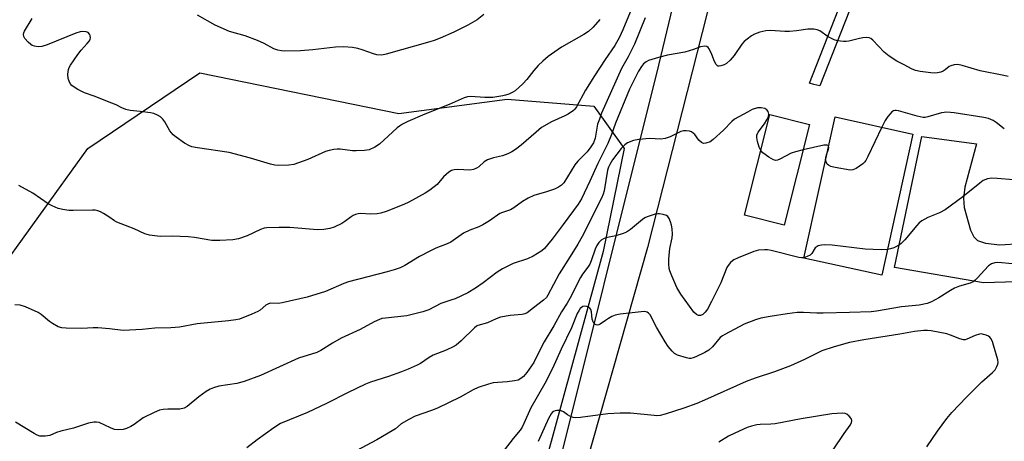
# Model space of a CAD drawing. Units: inches. Extents: x 1231765 to 1237765, y 509456 to 513457.
# Drawn here: x 1234312 to 1234623, y 511790 to 511923 of the extents above; entities that cross this region are included whole.
import ezdxf

# ---------------------------------------------------------------- set-up
doc = ezdxf.new("R2010")
doc.units = ezdxf.units.IN
doc.header["$MEASUREMENT"] = 0
for name, color, linetype in [('BLDG-Footprint', 5, 'Continuous'), ('NTRL-Trees', 3, 'Continuous'), ('TRANS-Driveway', 251, 'Continuous'), ('TRANS-Non Street Sidewalk', 7, 'Continuous'), ('TRANS-Road', 130, 'Continuous'), ('Undefined', 1, 'Continuous')]:
    doc.layers.add(name, color=color, linetype=linetype)

msp = doc.modelspace()

# ---------------------------------------------------------------- linework, layer by layer
at = {"layer": 'BLDG-Footprint'}
for points, elevation in [([(1234561.3, 511890.3), (1234553.31, 511858.54), (1234540.75, 511861.7), (1234548.74, 511893.46)], 325.68), ([(1234593.9, 511887.27), (1234584.07, 511842.74), (1234559.5, 511848.16), (1234569.33, 511892.69)], 325.16)]:
    msp.add_lwpolyline(points, close=True, dxfattribs=dict(at, elevation=elevation))
at = {"layer": 'NTRL-Trees'}
msp.add_lwpolyline([(1234368.97, 511906.6), (1234431.66, 511893.74), (1234465.9, 511898.25), (1234493.24, 511896.04), (1234502.85, 511882.74), (1234496.2, 511850.22), (1234465.85, 511739.67), (1234457.52, 511710.5), (1234440.85, 511677.17), (1234420.02, 511656.34), (1234397.18, 511632.97), (1234357.28, 511635.19), (1234257.52, 511661.05), (1234239.04, 511672.88), (1234242.74, 511723.12), (1234256.22, 511748.89), (1234270.36, 511776.64), (1234302.59, 511839.88), (1234333.63, 511882.74)], close=True, dxfattribs=at)
at = {"layer": 'TRANS-Driveway'}
for points in [[(1234309.99, 511635.89), (1234315.91, 511633.63), (1234348.43, 511621.22), (1234355.47, 511619.02), (1234364.52, 511617.66), (1234373.68, 511617.88), (1234382.67, 511619.66), (1234391.21, 511622.95), (1234391.89, 511623.3), (1234405.77, 511631.49), (1234412.27, 511636.24), (1234421.77, 511643.77), (1234427.66, 511648.94), (1234431.16, 511652.64), (1234435.62, 511657.95), (1234440.37, 511664.1), (1234444.04, 511669.32), (1234449.51, 511679.19), (1234452.89, 511685.78), (1234479.1, 511770.39), (1234513.71, 511908.97), (1234578.19, 512177.52)], [(1234591.6, 512171.67), (1234510.16, 511851.46), (1234462.44, 511683.27), (1234456.39, 511670.28), (1234451.97, 511661.39), (1234447.91, 511654.09), (1234444.37, 511648.72), (1234441.82, 511645.51), (1234438.56, 511641.82), (1234434.83, 511637.91), (1234431.79, 511635.01), (1234428.23, 511632.17), (1234422.81, 511628.23), (1234419.08, 511625.79), (1234414.64, 511623.23), (1234396.31, 511613.6), (1234386.91, 511609.86), (1234377.05, 511607.62), (1234366.96, 511606.94), (1234356.88, 511607.84), (1234350.53, 511609.24), (1234318.42, 511618.4), (1234297.43, 511623.06)]]:
    msp.add_lwpolyline(points, dxfattribs=at)
at = {"layer": 'TRANS-Non Street Sidewalk'}
msp.add_lwpolyline([(1234589.62, 511966.45), (1234564.51, 511902.47), (1234562.65, 511902.91), (1234561.25, 511903.31), (1234586.5, 511967.64), (1234598.59, 512000.02), (1234601.48, 511998.19)], close=True, dxfattribs=at)
at = {"layer": 'TRANS-Road'}
msp.add_lwpolyline([(1234633.54, 511840.92), (1234616.16, 511840.36), (1234588.1, 511845.24), (1234596.68, 511886.54), (1234614.01, 511884.17), (1234610.29, 511870.49), (1234609.85, 511867.03), (1234610.06, 511864.11), (1234612.06, 511856.93), (1234613.17, 511854.82), (1234614.3, 511853.69), (1234616.83, 511852.87), (1234621.29, 511852.36), (1234627.99, 511852.8)], dxfattribs=at)
at = {"layer": 'Undefined'}
for points, elevation in [([(1234507.37, 511932.16), (1234502.36, 511920.14), (1234501.31, 511917.83), (1234499.83, 511915.18), (1234496.81, 511910.81), (1234493.44, 511905.64), (1234490.6, 511901.08), (1234487.73, 511895.84), (1234487.21, 511895.16), (1234486.79, 511894.76), (1234485.1, 511893.56), (1234484.07, 511893.02), (1234479.84, 511891.12), (1234476.77, 511889.31), (1234475, 511887.91), (1234470.35, 511883.82), (1234468.56, 511882.43), (1234467.39, 511881.64), (1234466.09, 511881.02), (1234464.46, 511880.4), (1234461.53, 511879.74), (1234459.68, 511879.13), (1234458.62, 511878.48), (1234456.94, 511876.91), (1234456.24, 511876.51), (1234455.24, 511876.11), (1234454.15, 511875.94), (1234450.3, 511876.13), (1234449.15, 511876.02), (1234448.36, 511875.77), (1234447.45, 511875.21), (1234446.6, 511874.54), (1234445.83, 511873.76), (1234443.85, 511871.42), (1234441.49, 511869.58), (1234440, 511868.62), (1234434.88, 511865.81), (1234433.29, 511865.03), (1234427.76, 511862.86), (1234426.07, 511862.31), (1234424.91, 511862.14), (1234422.84, 511862.03), (1234419.62, 511862.18), (1234418.89, 511862.11), (1234418.06, 511861.91), (1234417.33, 511861.62), (1234416.63, 511861.22), (1234414.66, 511859.68), (1234413.68, 511859.08), (1234411.31, 511857.95), (1234409.95, 511857.48), (1234408, 511857.18), (1234406.03, 511857.04), (1234397.29, 511857.81), (1234393.91, 511857.85), (1234390.04, 511857.71), (1234389.18, 511857.56), (1234388.08, 511857.2), (1234383.84, 511855.15), (1234381.08, 511854.23), (1234379.38, 511853.9), (1234375.28, 511853.7), (1234373.82, 511853.67), (1234372.67, 511853.74), (1234367.29, 511854.62), (1234365.22, 511854.88), (1234360.17, 511855.06), (1234356.42, 511854.95), (1234352.99, 511855.4), (1234351.62, 511855.78), (1234348.21, 511857.34), (1234342.69, 511859.44), (1234341.97, 511859.86), (1234340.19, 511861.16), (1234338.51, 511862.24), (1234337.53, 511862.8), (1234336.77, 511863.11), (1234335.93, 511863.25), (1234335.06, 511863.28), (1234328.93, 511863.15), (1234327.58, 511863.2), (1234325.65, 511863.44), (1234324.27, 511863.83), (1234322.36, 511864.63), (1234321.05, 511865.3), (1234316.2, 511868.6), (1234311.81, 511871.06)], 332), ([(1234458.57, 511925.03), (1234456.37, 511923.3), (1234453.48, 511921.59), (1234449.11, 511919.37), (1234444.79, 511917.55), (1234442.88, 511916.79), (1234441.48, 511916.34), (1234427.72, 511912.44), (1234426.33, 511912.2), (1234424.78, 511912.29), (1234423.68, 511912.59), (1234420.18, 511913.89), (1234418.81, 511914.31), (1234417.1, 511914.57), (1234414.23, 511914.8), (1234411.71, 511914.67), (1234404.54, 511913.89), (1234400.72, 511913.57), (1234395.49, 511913.48), (1234394.64, 511913.53), (1234393.57, 511913.71), (1234392.26, 511914.17), (1234389.23, 511915.87), (1234387.07, 511916.83), (1234383.2, 511918.31), (1234378.32, 511919.63), (1234373.78, 511921.63), (1234368.2, 511924.76)], 336), ([(1234509.44, 511923.97), (1234506.03, 511915.62), (1234504.07, 511911.62), (1234502, 511908), (1234495.7, 511893.89), (1234494.97, 511892.02), (1234494.44, 511890.38), (1234493.61, 511885.98), (1234493.11, 511884.49), (1234492.33, 511883.23), (1234491.11, 511881.7), (1234488.21, 511878.75), (1234487.19, 511877.54), (1234483.74, 511871.94), (1234482.99, 511871.15), (1234482.1, 511870.52), (1234480.79, 511869.94), (1234478.34, 511869.05), (1234474.28, 511867.86), (1234472.5, 511867.05), (1234470.68, 511866.03), (1234467.94, 511864.03), (1234466.97, 511863.42), (1234466.04, 511863.05), (1234464.39, 511862.56), (1234463.6, 511862.23), (1234460.28, 511859.91), (1234458.23, 511858.7), (1234456.9, 511858.04), (1234454.13, 511856.99), (1234452.16, 511856.03), (1234448.08, 511853.17), (1234446.91, 511852.63), (1234443.43, 511851.32), (1234442.13, 511850.71), (1234438.28, 511848.66), (1234433.55, 511845.83), (1234432.11, 511845.09), (1234430.25, 511844.43), (1234427.98, 511843.78), (1234415.81, 511840.65), (1234414.39, 511840.14), (1234408.55, 511837.66), (1234402.77, 511835.85), (1234394.85, 511834), (1234393.72, 511833.87), (1234391.27, 511833.89), (1234390.56, 511833.77), (1234389.72, 511833.31), (1234387.97, 511831.75), (1234387.23, 511831.27), (1234385.31, 511830.44), (1234381.39, 511828.94), (1234380.26, 511828.69), (1234377.97, 511828.4), (1234368.08, 511827.39), (1234362.48, 511826.39), (1234359.73, 511826.19), (1234354.76, 511826.04), (1234350.78, 511825.63), (1234346.78, 511825.38), (1234344.78, 511825.36), (1234340.44, 511825.89), (1234336.69, 511826.14), (1234335.25, 511826.14), (1234331.73, 511825.9), (1234326.8, 511826.02), (1234325.37, 511826.15), (1234324.27, 511826.51), (1234322.43, 511827.49), (1234321.49, 511828.16), (1234318.85, 511830.34), (1234317.91, 511830.97), (1234313.87, 511832.75), (1234312.22, 511833.29), (1234310.54, 511833.41)], 330), ([(1234495.12, 511923.42), (1234492.99, 511921.04), (1234491.6, 511919.68), (1234490.06, 511918.68), (1234482.98, 511914.73), (1234478.83, 511911.78), (1234477.09, 511910.31), (1234475.67, 511908.88), (1234474.31, 511907.35), (1234472.09, 511904.45), (1234470.84, 511903.16), (1234468.4, 511900.95), (1234467.68, 511900.5), (1234466.41, 511899.9), (1234465.35, 511899.51), (1234464.52, 511899.31), (1234461.41, 511898.81), (1234458.86, 511898.83), (1234454.28, 511899.18), (1234453.32, 511899.07), (1234452.31, 511898.73), (1234447.57, 511896.63), (1234439.88, 511893.52), (1234434.58, 511891.21), (1234432.84, 511890.35), (1234431.9, 511889.79), (1234431.23, 511889.29), (1234425.62, 511884.06), (1234424.16, 511883.16), (1234422.35, 511882.35), (1234420.92, 511882.08), (1234418.25, 511881.96), (1234417.11, 511882.04), (1234413.15, 511882.55), (1234412.3, 511882.55), (1234411.15, 511882.4), (1234409.72, 511882.12), (1234408.61, 511881.8), (1234403.02, 511879.26), (1234398.62, 511877.72), (1234396.95, 511877.44), (1234393.88, 511877.33), (1234392.62, 511877.47), (1234391.23, 511877.77), (1234384.96, 511879.64), (1234378.21, 511881.47), (1234368.17, 511882.97), (1234366.43, 511883.29), (1234365.61, 511883.55), (1234364.09, 511884.44), (1234361.43, 511886.35), (1234360.52, 511887.09), (1234359.47, 511888.35), (1234357.84, 511891.11), (1234357.23, 511892.01), (1234356.54, 511892.67), (1234355.53, 511893.27), (1234354.44, 511893.73), (1234353.31, 511893.99), (1234350.13, 511894.45), (1234346.96, 511894.76), (1234345.61, 511895.06), (1234344.35, 511895.56), (1234342.53, 511896.46), (1234341.15, 511897.04), (1234335.56, 511899.2), (1234332.57, 511900.25), (1234330.45, 511901.33), (1234328.94, 511902.27), (1234328.51, 511902.64), (1234328.04, 511903.28), (1234327.66, 511904), (1234327.4, 511904.76), (1234327.29, 511906.22), (1234327.47, 511907.62), (1234327.73, 511908.31), (1234328.12, 511909.03), (1234330.45, 511912.39), (1234331.51, 511913.78), (1234333.41, 511915.81), (1234334.08, 511916.71), (1234334.3, 511917.19), (1234334.39, 511917.68), (1234334.32, 511918.41), (1234334.13, 511918.83), (1234333.66, 511919.27), (1234333.01, 511919.54), (1234331.96, 511919.64), (1234331.15, 511919.55), (1234329.77, 511919.08), (1234320.71, 511915.4), (1234319.02, 511914.88), (1234317.92, 511914.84), (1234316.81, 511914.97), (1234316.04, 511915.21), (1234315.57, 511915.51), (1234314.71, 511916.28), (1234313.76, 511917.38), (1234313.39, 511918.06), (1234313.3, 511918.7), (1234313.41, 511919.2), (1234313.63, 511919.7), (1234315.98, 511923.76)], 334), ([(1234623.95, 511905.39), (1234622.63, 511905.78), (1234615.1, 511907.26), (1234609.47, 511908.89), (1234608.05, 511909.17), (1234606.94, 511909.1), (1234605.87, 511908.8), (1234605.38, 511908.54), (1234604.07, 511907.5), (1234603.47, 511907.12), (1234602.7, 511906.84), (1234601.62, 511906.61), (1234600.56, 511906.53), (1234599.54, 511906.59), (1234596.14, 511907.06), (1234594.73, 511907.35), (1234593.5, 511907.83), (1234591.34, 511909.06), (1234588.84, 511910.32), (1234586.4, 511911.84), (1234584.86, 511913.15), (1234581.27, 511916.93), (1234580.62, 511917.42), (1234580.14, 511917.61), (1234579.15, 511917.72), (1234578.11, 511917.63), (1234577.04, 511917.42), (1234573.69, 511916.56), (1234572.85, 511916.43), (1234572.02, 511916.43), (1234570.09, 511916.68), (1234569.01, 511917.02), (1234567.18, 511917.97), (1234564.51, 511919.82), (1234563.72, 511920.14), (1234562.6, 511920.39), (1234560.74, 511920.36), (1234557.21, 511919.86), (1234554.94, 511919.65), (1234553.46, 511919.66), (1234548.97, 511919.93), (1234547.46, 511919.85), (1234545.56, 511919.37), (1234543.97, 511918.82), (1234542.97, 511918.27), (1234541.57, 511917.25), (1234540.69, 511916.5), (1234539.92, 511915.65), (1234537.49, 511912.1), (1234536.29, 511910.64), (1234535.06, 511909.55), (1234534.32, 511909.14), (1234533.3, 511908.76), (1234532.81, 511908.67), (1234532.37, 511908.72), (1234531.82, 511909.17), (1234531.26, 511910.14), (1234530.44, 511912.33), (1234529.57, 511914.15), (1234529.28, 511914.57), (1234528.91, 511914.88), (1234528.22, 511915.02), (1234526.9, 511914.79), (1234524.68, 511913.97), (1234521.98, 511913.14), (1234516.49, 511912.15), (1234513.61, 511911.48), (1234510.49, 511910.46), (1234509.76, 511910.07), (1234508.93, 511909.43), (1234508.22, 511908.54), (1234507.31, 511907.07), (1234504.5, 511901.43), (1234500.04, 511890.75), (1234498.8, 511887.19), (1234497.64, 511884.29), (1234494.45, 511878.01), (1234492.01, 511872.46), (1234489.33, 511866.87), (1234488.25, 511865.2), (1234483.59, 511858.77), (1234480.06, 511854.1), (1234478.59, 511852.29), (1234477.63, 511851.19), (1234476.78, 511850.4), (1234474.1, 511848.76), (1234472.27, 511847.9), (1234467.74, 511846.42), (1234464.38, 511844.75), (1234462.69, 511843.7), (1234458.31, 511840.37), (1234455.85, 511838.66), (1234453.44, 511837.25), (1234449.52, 511835.35), (1234448.48, 511834.96), (1234444.95, 511833.86), (1234441.18, 511831.82), (1234439.29, 511831.18), (1234434.23, 511829.93), (1234427.47, 511829.26), (1234426.39, 511829.08), (1234425.57, 511828.81), (1234423.97, 511828.04), (1234419.47, 511825.61), (1234413.52, 511822.9), (1234410.82, 511821.33), (1234407.15, 511819), (1234405.88, 511818.37), (1234400.02, 511816.58), (1234388.03, 511811.13), (1234382.87, 511809.26), (1234380.64, 511808.62), (1234374.93, 511807.72), (1234373.24, 511807.27), (1234372.16, 511806.86), (1234370.92, 511806.1), (1234368.56, 511804.36), (1234364.96, 511801.39), (1234363.97, 511800.86), (1234362.62, 511800.54), (1234358.81, 511800.56), (1234357.33, 511800.44), (1234356.19, 511800.2), (1234354.56, 511799.5), (1234351.09, 511797.73), (1234348.16, 511795.69), (1234347.15, 511795.08), (1234345.83, 511794.45), (1234344.73, 511794.08), (1234343.39, 511793.95), (1234342.05, 511794.12), (1234340.72, 511794.62), (1234337.18, 511796.27), (1234336.36, 511796.41), (1234335.49, 511796.4), (1234333.77, 511796.13), (1234329.08, 511794.55), (1234325.04, 511793.62), (1234323.67, 511793.15), (1234321.56, 511792.23), (1234320.15, 511792), (1234318.44, 511792.03), (1234317.63, 511792.28), (1234316.61, 511792.81), (1234310.74, 511796.44)], 328), ([(1234545.88, 511882.07), (1234545.39, 511883.16), (1234544.86, 511884.96), (1234544.61, 511886.22), (1234544.63, 511886.94), (1234545.09, 511887.93), (1234547.03, 511890.52), (1234547.83, 511891.75), (1234548.3, 511892.78), (1234548.41, 511893.58), (1234548.27, 511894.35), (1234547.86, 511894.96), (1234547.15, 511895.33), (1234546.05, 511895.59), (1234544.9, 511895.51), (1234543.22, 511894.99), (1234541.67, 511894.22), (1234537.66, 511891.95), (1234536.78, 511891.27), (1234534.12, 511888.5), (1234530.88, 511885.52), (1234529.93, 511884.88), (1234528.59, 511884.39), (1234527.82, 511884.31), (1234527.15, 511884.59), (1234526.39, 511885.37), (1234525.05, 511887.13), (1234524.09, 511887.94), (1234523.4, 511888.23), (1234522.32, 511888.33), (1234521.49, 511888.27), (1234520.67, 511888.08), (1234517.27, 511886.39), (1234515.72, 511885.89), (1234514.38, 511885.72), (1234510.84, 511885.83), (1234507.38, 511885.6), (1234505.71, 511885.26), (1234503.86, 511884.54), (1234502.97, 511883.93), (1234501.89, 511882.76), (1234499.13, 511879.13), (1234498.23, 511877.67), (1234497.88, 511876.89), (1234497.58, 511875.85), (1234496.47, 511869.41), (1234496.16, 511868.37), (1234495.65, 511867.11), (1234489.58, 511855.02), (1234488.2, 511852.59), (1234485.76, 511848.64), (1234482.25, 511843.24), (1234478.77, 511836.5), (1234478.25, 511835.75), (1234477.37, 511834.88), (1234474.24, 511832.42), (1234472.2, 511830.94), (1234471.47, 511830.57), (1234470.64, 511830.37), (1234466.81, 511830.06), (1234463.75, 511829.53), (1234462.42, 511829.04), (1234459.66, 511827.77), (1234456.66, 511826.88), (1234456.24, 511826.64), (1234455.63, 511826.15), (1234451.35, 511822.02), (1234449.82, 511820.73), (1234448.8, 511820.15), (1234446.66, 511819.17), (1234442.49, 511817.58), (1234441.28, 511816.85), (1234438.51, 511814.9), (1234437.53, 511814.34), (1234434.68, 511813.09), (1234432.55, 511812.26), (1234428.47, 511810.82), (1234422.81, 511809), (1234421.18, 511808.4), (1234415.54, 511805.67), (1234408.93, 511802.31), (1234402.9, 511799.49), (1234394.35, 511795.94), (1234392.31, 511794.67), (1234387.02, 511790.83), (1234383.78, 511788.3)], 326), ([(1234622.74, 511888.94), (1234620.14, 511890.94), (1234619.18, 511891.56), (1234617.71, 511892.18), (1234616.3, 511892.48), (1234606.96, 511893.99), (1234604.61, 511894.15), (1234603.74, 511894.11), (1234602.97, 511893.98), (1234598.58, 511892.71), (1234597.73, 511892.55), (1234597.17, 511892.54), (1234595.21, 511892.94), (1234589.36, 511894.62), (1234588.65, 511894.74), (1234588.19, 511894.73), (1234587.75, 511894.6), (1234587.3, 511894.31), (1234586.69, 511893.71), (1234585.94, 511892.79), (1234585.14, 511891.56), (1234584.11, 511889.43)], 326), ([(1234584.11, 511889.43), (1234579.71, 511880.19), (1234579.01, 511878.9), (1234578.67, 511878.43), (1234578.06, 511877.85), (1234575.96, 511876.38), (1234574.97, 511875.96), (1234574.13, 511875.93), (1234569.41, 511876.74), (1234567.97, 511877.07), (1234567.23, 511877.42), (1234566.88, 511877.8), (1234566.51, 511878.49), (1234566.35, 511879.2)], 326), ([(1234559.28, 511882.26), (1234556.87, 511881.67), (1234555.46, 511881.23), (1234551.92, 511879.34), (1234551.18, 511879.04), (1234550.68, 511878.97), (1234549.94, 511879.16), (1234548.47, 511880.01), (1234546.56, 511881.33), (1234545.88, 511882.07)], 326), ([(1234567.29, 511883.44), (1234567.15, 511883.65), (1234566.81, 511883.78), (1234565.85, 511883.73), (1234559.28, 511882.26)], 326), ([(1234566.69, 511880.73), (1234567.28, 511882.48), (1234567.35, 511882.98), (1234567.29, 511883.44)], 326), ([(1234566.35, 511879.2), (1234566.4, 511879.79), (1234566.69, 511880.73)], 326), ([(1234625.59, 511872.82), (1234620.52, 511873.31), (1234618.85, 511873.38), (1234617.45, 511873.15), (1234616.1, 511872.6), (1234614.97, 511871.79), (1234609.7, 511867.52), (1234604.12, 511863.43), (1234602.24, 511862.4), (1234598.56, 511860.94), (1234596.7, 511859.91), (1234595.92, 511859.27), (1234595.1, 511858.42), (1234591.31, 511853.92), (1234590.1, 511852.67), (1234589.15, 511852.05), (1234587.88, 511851.42), (1234586.81, 511851.03), (1234585.86, 511850.85)], 324), ([(1234559.53, 511848.28), (1234558.78, 511848.21), (1234557.93, 511848.32), (1234549.13, 511850.55), (1234547.99, 511850.77), (1234547.14, 511850.81), (1234545.15, 511850.62), (1234543.75, 511850.28), (1234538.78, 511848.24), (1234537.45, 511847.61), (1234536.96, 511847.3), (1234536.36, 511846.73), (1234535.66, 511845.85), (1234535.21, 511845.14), (1234533.28, 511840.31), (1234530.35, 511834.42), (1234529.1, 511832.08), (1234528.4, 511831.14), (1234527.59, 511830.36), (1234526.92, 511830.04), (1234526.25, 511830.05), (1234525.6, 511830.35), (1234524.83, 511831.1), (1234520.7, 511836.76), (1234519.46, 511838.92), (1234517.82, 511842.52), (1234517.24, 511844.09), (1234517.05, 511844.91), (1234516.92, 511846.34), (1234516.88, 511847.79), (1234516.95, 511848.94), (1234517.2, 511851.14), (1234517.98, 511854.6), (1234518.07, 511855.7), (1234517.92, 511857.4), (1234517.73, 511858.53), (1234517.43, 511859.62), (1234517, 511860.63), (1234516.55, 511861.26), (1234516.11, 511861.56), (1234515.08, 511861.96), (1234513.97, 511862.17), (1234513.41, 511862.16), (1234512.58, 511862), (1234510.11, 511861.19), (1234509.33, 511860.84), (1234508.62, 511860.37), (1234504.81, 511857.21), (1234503.59, 511856.38), (1234502.5, 511855.92), (1234500.22, 511855.22), (1234496.98, 511854.56), (1234496.24, 511854.23), (1234495.56, 511853.81), (1234494.8, 511853.08), (1234494.21, 511852.18), (1234493.61, 511850.97), (1234492.37, 511847.27), (1234491.94, 511846.24), (1234491.34, 511845.3), (1234489.66, 511843.05), (1234489, 511842), (1234485.64, 511835.37), (1234484.79, 511833.92), (1234482.99, 511831.24), (1234480.57, 511826.76), (1234477.6, 511821.73), (1234476.43, 511819.56), (1234474.3, 511815.27), (1234472.05, 511812.04), (1234471, 511810.83), (1234470.22, 511810.15), (1234469.31, 511809.68), (1234468.19, 511809.43), (1234465.85, 511809.17), (1234461.47, 511808.82), (1234460.05, 511808.43), (1234456.69, 511807.3), (1234455.18, 511806.63), (1234451.1, 511804.33), (1234443.89, 511800.81), (1234441.99, 511800.05), (1234436.91, 511798.3), (1234434.87, 511797.29), (1234432.41, 511795.87), (1234430.62, 511794.31), (1234429.65, 511793.66), (1234424.76, 511790.88), (1234418.26, 511787.33)], 324), ([(1234585.86, 511850.85), (1234583.91, 511850.74), (1234578.87, 511850.98), (1234568.47, 511852.2), (1234566.15, 511852.32), (1234565.01, 511852.28), (1234563.97, 511851.99), (1234563.1, 511851.41), (1234562.7, 511850.89), (1234562.06, 511849.64), (1234561.52, 511849.1), (1234560.59, 511848.61), (1234559.53, 511848.28)], 324), ([(1234628.63, 511845.99), (1234621.92, 511846.67), (1234620.52, 511846.73), (1234619.71, 511846.69), (1234618.68, 511846.38), (1234617.76, 511845.75), (1234614.17, 511841.79), (1234613.53, 511841.18), (1234612.9, 511840.72), (1234611.94, 511840.28), (1234608.62, 511839.31), (1234607.02, 511838.65), (1234605.76, 511837.96), (1234602.11, 511835.61), (1234599.76, 511834.38), (1234598.42, 511833.84), (1234595.92, 511833.3), (1234590.28, 511832.78), (1234582.42, 511831.46), (1234580.74, 511831.25), (1234573.92, 511830.96), (1234565.63, 511830.74), (1234563.59, 511830.77), (1234559.37, 511831.03), (1234557.38, 511830.98), (1234554.25, 511830.62), (1234548.83, 511829.77), (1234545.95, 511829.23), (1234544.26, 511828.69), (1234540.65, 511827.27), (1234534.53, 511824.11), (1234533.78, 511823.64), (1234533.12, 511823.07), (1234530.7, 511820.13), (1234529.54, 511819.1), (1234528.29, 511818.38), (1234525.4, 511816.98), (1234524.6, 511816.66), (1234523.8, 511816.47), (1234523.26, 511816.48), (1234522.43, 511816.65), (1234519.68, 511817.51), (1234518.71, 511818.05), (1234517.92, 511818.8), (1234516.67, 511820.3), (1234515.7, 511821.78), (1234512.98, 511826.38), (1234510.97, 511830.23), (1234510.45, 511830.84), (1234510.05, 511831.1), (1234509.33, 511831.3), (1234508.19, 511831.26), (1234501.57, 511830.42), (1234499.99, 511830.11), (1234498.94, 511829.72), (1234497.91, 511829.15), (1234496.91, 511828.51), (1234495.26, 511827.29), (1234494.79, 511827.08), (1234494.35, 511827.02), (1234493.95, 511827.09), (1234493.59, 511827.28), (1234493.24, 511827.63), (1234492.98, 511828.09), (1234492.74, 511828.87), (1234492.48, 511831.23), (1234492.25, 511831.92), (1234492.02, 511832.32), (1234491.67, 511832.62), (1234490.98, 511832.89), (1234490.23, 511832.97), (1234489.76, 511832.88), (1234489.34, 511832.61), (1234488.97, 511832.24), (1234488.46, 511831.57), (1234487.96, 511830.71), (1234486.14, 511826.14), (1234482.94, 511819.44), (1234480.22, 511813.33), (1234477.73, 511808.65), (1234473.38, 511800.95), (1234471.17, 511795.95), (1234470.57, 511794.8), (1234469.94, 511793.87), (1234467.76, 511791.25), (1234464.97, 511787.56)], 322), ([(1234598.3, 511788.67), (1234601.64, 511793.59), (1234604.57, 511797.54), (1234606.15, 511799.44), (1234610.84, 511804.34), (1234615.7, 511809.08), (1234619.04, 511812.04), (1234619.81, 511812.92), (1234620.38, 511813.93), (1234620.7, 511814.73), (1234620.8, 511815.27), (1234620.73, 511816.12), (1234619.38, 511820.74), (1234618.99, 511821.84), (1234618.47, 511822.8), (1234618.12, 511823.2), (1234617.7, 511823.52), (1234616.97, 511823.86), (1234616.19, 511824.09), (1234615.4, 511824.22), (1234614.87, 511824.18), (1234613.53, 511823.75), (1234610.89, 511822.56), (1234610.36, 511822.41), (1234609.82, 511822.38), (1234608.72, 511822.64), (1234605.74, 511823.89), (1234604.6, 511824.22), (1234599.64, 511825.23), (1234598.48, 511825.35), (1234597.34, 511825.33), (1234594.44, 511825.05), (1234589.78, 511824.19), (1234578.42, 511822.4), (1234573.94, 511821.58), (1234569.07, 511820.16), (1234565.19, 511818.88), (1234559.71, 511816.14), (1234555.24, 511814.14), (1234550.27, 511812.33), (1234544.1, 511810.27), (1234541.34, 511809.21), (1234528.19, 511803.33), (1234525.78, 511802.33), (1234521.61, 511800.83), (1234515.79, 511798.97), (1234514.17, 511798.55), (1234513.08, 511798.44), (1234512.22, 511798.46), (1234504.79, 511799.23), (1234501.5, 511799.21), (1234497.62, 511799.02), (1234489.06, 511797.87), (1234487.59, 511797.76), (1234486.73, 511797.87), (1234485.64, 511798.25), (1234484.93, 511798.68), (1234483.65, 511799.66), (1234482.94, 511799.98), (1234482.39, 511800.06), (1234481.55, 511800.05), (1234481.01, 511799.96), (1234480.52, 511799.76), (1234480.13, 511799.44), (1234479.79, 511799.03), (1234478.98, 511797.6), (1234475.64, 511790.28)], 320), ([(1234568.71, 511787.7), (1234572.19, 511792.85), (1234574.12, 511795.5), (1234574.53, 511796.23), (1234574.67, 511796.9), (1234574.47, 511797.54), (1234573.83, 511798.32), (1234573.01, 511798.95), (1234572.53, 511799.13), (1234571.72, 511799.22), (1234568.33, 511799.03), (1234558.68, 511797.5), (1234550.47, 511795.86), (1234549.11, 511795.74), (1234545.72, 511795.7), (1234544.61, 511795.57), (1234542.97, 511795.17), (1234541.62, 511794.72), (1234537.67, 511792.94), (1234535.74, 511791.96), (1234532.72, 511790.12)], 318)]:
    msp.add_lwpolyline(points, dxfattribs=dict(at, elevation=elevation))

doc.saveas('drawing.dxf')
